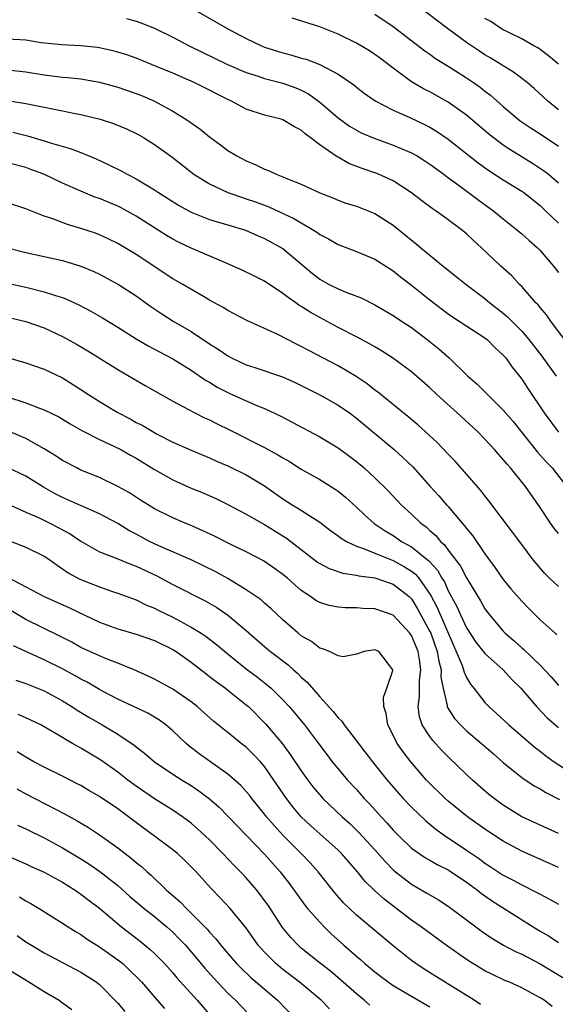
# Model space of a CAD drawing. Units: inches. Extents: x 2532000 to 2535000, y 1548000 to 1551000.
# Drawn here: x 2533864 to 2533923, y 1548721 to 1548828 of the extents above; entities that cross this region are included whole.
import ezdxf

# ---------------------------------------------------------------- set-up
doc = ezdxf.new("R2010")
doc.units = ezdxf.units.IN
doc.header["$MEASUREMENT"] = 0
doc.layers.add('LD25321548_2ft', color=43, linetype='Continuous')

msp = doc.modelspace()

# ---------------------------------------------------------------- linework, layer by layer
at = {"layer": 'LD25321548_2ft'}
for points, elevation in [([(2533923, 1548818.02), (2533921.81, 1548819), (2533920.35, 1548820.35), (2533919.6, 1548821), (2533918.12, 1548822.12), (2533916.71, 1548823), (2533915.65, 1548823.65), (2533915, 1548824.02), (2533914.4, 1548824.4), (2533913, 1548825.35), (2533910.76, 1548827), (2533907, 1548829.87)], 7706), ([(2533883, 1548829.12), (2533887, 1548826.86), (2533889, 1548825.8), (2533890.67, 1548825), (2533891, 1548824.86), (2533893, 1548824.22), (2533893.98, 1548823.98), (2533895, 1548823.67), (2533895.53, 1548823.53), (2533897, 1548822.98), (2533899, 1548821.9), (2533900.73, 1548820.73), (2533901, 1548820.5), (2533901.84, 1548819.84), (2533903.03, 1548819), (2533905, 1548817.97), (2533906.81, 1548817.19), (2533908.43, 1548816.43), (2533909, 1548816.14), (2533909.71, 1548815.71), (2533911, 1548814.83), (2533914.25, 1548812.25), (2533915.42, 1548811.42), (2533917, 1548810.41), (2533919, 1548809.16), (2533919.22, 1548809), (2533921, 1548807.6), (2533921.64, 1548807), (2533923, 1548805.68)], 7712), ([(2533903, 1548828.43), (2533905, 1548827.1), (2533908.46, 1548824.46), (2533909, 1548824.1), (2533909.63, 1548823.63), (2533911, 1548822.79), (2533913, 1548821.51), (2533913.76, 1548821), (2533914.49, 1548820.49), (2533915, 1548820.07), (2533915.62, 1548819.62), (2533917, 1548818.39), (2533918.63, 1548817), (2533918.84, 1548816.84), (2533920.03, 1548816.03), (2533921, 1548815.41), (2533923, 1548814.06)], 7708), ([(2533875.97, 1548827.97), (2533877, 1548827.69), (2533877.52, 1548827.52), (2533879, 1548826.92), (2533881, 1548825.94), (2533882.78, 1548825), (2533886.87, 1548823), (2533889, 1548822.09), (2533890.31, 1548821.69), (2533891, 1548821.45), (2533893, 1548820.93), (2533894.41, 1548820.41), (2533895, 1548820.17), (2533895.78, 1548819.78), (2533897, 1548818.87), (2533899, 1548817.14), (2533900.25, 1548816.25), (2533901, 1548815.8), (2533901.53, 1548815.53), (2533902.92, 1548814.92), (2533905, 1548814.19), (2533907, 1548813.35), (2533907.61, 1548813), (2533908.46, 1548812.46), (2533909, 1548812.11), (2533910.52, 1548811), (2533910.79, 1548810.79), (2533912.35, 1548809.66), (2533914.24, 1548808.24), (2533915.96, 1548807), (2533917, 1548806.14), (2533918.45, 1548805), (2533919, 1548804.53), (2533919.8, 1548803.8), (2533920.71, 1548803), (2533921, 1548802.71), (2533922.46, 1548801), (2533923, 1548800.3)], 7714), ([(2533923, 1548810.04), (2533921.87, 1548811), (2533921.39, 1548811.39), (2533920.19, 1548812.19), (2533918.94, 1548812.94), (2533917.7, 1548813.7), (2533917, 1548814.17), (2533915.89, 1548815), (2533915.4, 1548815.4), (2533913, 1548817.43), (2533911, 1548818.85), (2533909, 1548819.97), (2533908.31, 1548820.31), (2533907, 1548821.06), (2533905, 1548822.55), (2533903.62, 1548823.62), (2533903, 1548824.07), (2533902.44, 1548824.44), (2533901, 1548825.3), (2533899, 1548826.26), (2533897, 1548827.05), (2533894.02, 1548828.02)], 7710), ([(2533923, 1548823.01), (2533921.92, 1548823.92), (2533921, 1548824.61), (2533920.77, 1548824.77), (2533920.34, 1548825), (2533919, 1548825.76), (2533917.53, 1548826.47), (2533917, 1548826.75), (2533916.58, 1548827), (2533915.64, 1548827.64), (2533915, 1548827.99)], 7704), ([(2533923.66, 1548793), (2533922.16, 1548795), (2533921.7, 1548795.7), (2533921, 1548796.49), (2533920.78, 1548796.78), (2533920.56, 1548797), (2533919, 1548798.79), (2533918.78, 1548799), (2533917.92, 1548799.92), (2533916.74, 1548801), (2533914.63, 1548803), (2533913.77, 1548803.77), (2533913, 1548804.5), (2533912.4, 1548805), (2533911, 1548806.05), (2533910.44, 1548806.44), (2533909.67, 1548807), (2533909.26, 1548807.26), (2533908.12, 1548808.12), (2533906.99, 1548808.99), (2533905, 1548810.27), (2533903.41, 1548811), (2533903.12, 1548811.12), (2533901.63, 1548811.63), (2533900.19, 1548812.19), (2533899, 1548812.85), (2533898.89, 1548812.89), (2533897, 1548814.2), (2533895.96, 1548815), (2533895.4, 1548815.4), (2533895, 1548815.81), (2533894.2, 1548816.2), (2533893, 1548816.95), (2533892.82, 1548817), (2533891, 1548817.43), (2533889, 1548818.09), (2533887.32, 1548819), (2533887, 1548819.14), (2533885.76, 1548819.76), (2533885, 1548820.16), (2533883.34, 1548821), (2533881, 1548822), (2533879.28, 1548822.72), (2533877, 1548823.65), (2533876, 1548824), (2533875, 1548824.32), (2533874.46, 1548824.46), (2533873, 1548824.77), (2533872.8, 1548824.8), (2533870.98, 1548824.98), (2533868.91, 1548825.09), (2533866.66, 1548825.34), (2533865, 1548825.6), (2533863, 1548825.74)], 7716), ([(2533863, 1548822.38), (2533865, 1548822.17), (2533867, 1548821.84), (2533869, 1548821.59), (2533869.55, 1548821.55), (2533871, 1548821.39), (2533873, 1548821.05), (2533875, 1548820.5), (2533877, 1548819.81), (2533877.58, 1548819.58), (2533878.94, 1548819), (2533881, 1548817.88), (2533882.43, 1548817), (2533883.94, 1548815.94), (2533885, 1548815.09), (2533886.2, 1548814.2), (2533887, 1548813.6), (2533887.98, 1548813), (2533889, 1548812.45), (2533890.03, 1548812.03), (2533891, 1548811.55), (2533891.41, 1548811.41), (2533892.26, 1548811), (2533893, 1548810.73), (2533893.49, 1548810.51), (2533895, 1548809.91), (2533897, 1548808.97), (2533898.42, 1548808.42), (2533899, 1548808.17), (2533899.86, 1548807.86), (2533901, 1548807.51), (2533903, 1548806.73), (2533905, 1548805.46), (2533906.36, 1548804.36), (2533907, 1548803.81), (2533907.46, 1548803.46), (2533908, 1548803), (2533910.45, 1548801), (2533911.88, 1548799.88), (2533912.96, 1548799), (2533915, 1548797.45), (2533915.54, 1548797), (2533917, 1548795.87), (2533917.47, 1548795.47), (2533919, 1548793.92), (2533919.78, 1548793), (2533921.18, 1548791.18), (2533922.75, 1548789)], 7718), ([(2533863, 1548819.04), (2533865, 1548818.73), (2533865.36, 1548818.64), (2533867.88, 1548818.12), (2533869, 1548817.93), (2533870.36, 1548817.64), (2533871, 1548817.53), (2533873.08, 1548817), (2533874.53, 1548816.53), (2533875.95, 1548815.95), (2533877, 1548815.45), (2533877.29, 1548815.29), (2533877.8, 1548815), (2533879, 1548814.26), (2533880.89, 1548812.89), (2533883.3, 1548811), (2533885, 1548809.95), (2533887.01, 1548809), (2533888.49, 1548808.49), (2533889, 1548808.33), (2533889.99, 1548807.99), (2533891.46, 1548807.46), (2533894.19, 1548806.19), (2533895, 1548805.7), (2533896.21, 1548805), (2533896.69, 1548804.69), (2533897, 1548804.45), (2533897.96, 1548803.96), (2533899, 1548803.35), (2533901, 1548802.6), (2533903, 1548801.76), (2533905, 1548800.47), (2533905.81, 1548799.81), (2533907, 1548798.91), (2533909, 1548797.31), (2533911, 1548795.79), (2533911.46, 1548795.46), (2533915, 1548793.19), (2533915.23, 1548793), (2533916.11, 1548792.11), (2533917, 1548791.31), (2533917.27, 1548791), (2533917.97, 1548789.97), (2533918.75, 1548789), (2533919, 1548788.68), (2533919.66, 1548787.66), (2533921.44, 1548785), (2533923, 1548782.9)], 7720), ([(2533863.58, 1548815.58), (2533865.19, 1548815.19), (2533867, 1548814.64), (2533867.55, 1548814.45), (2533869.82, 1548813.82), (2533871, 1548813.36), (2533872.67, 1548812.67), (2533874.04, 1548812.04), (2533875.37, 1548811.37), (2533876.02, 1548811), (2533877, 1548810.52), (2533878.27, 1548809.73), (2533879, 1548809.3), (2533879.43, 1548809), (2533881.62, 1548807.62), (2533883, 1548806.87), (2533885, 1548806.09), (2533885.83, 1548805.83), (2533887, 1548805.5), (2533888.92, 1548804.92), (2533890.31, 1548804.31), (2533891, 1548804.02), (2533892.84, 1548803), (2533893, 1548802.9), (2533896.2, 1548800.2), (2533897, 1548799.59), (2533898.05, 1548799), (2533899, 1548798.52), (2533899.83, 1548798.17), (2533901.53, 1548797.53), (2533903, 1548796.78), (2533905, 1548795.63), (2533905.91, 1548795), (2533907, 1548794.29), (2533908.7, 1548793), (2533909.98, 1548791.98), (2533911.09, 1548791), (2533913.14, 1548789), (2533914.15, 1548788.15), (2533915.26, 1548787), (2533917, 1548785.31), (2533918.07, 1548784.07), (2533920.73, 1548780.73), (2533921.67, 1548779.67), (2533922.31, 1548779), (2533923.88, 1548777)], 7722), ([(2533923, 1548771.88), (2533922.49, 1548772.49), (2533922.13, 1548773), (2533921, 1548774.71), (2533919.42, 1548777), (2533917.78, 1548779), (2533917.41, 1548779.41), (2533917, 1548779.93), (2533916.49, 1548780.49), (2533916.05, 1548781), (2533915, 1548782.15), (2533914.15, 1548783), (2533911.99, 1548785), (2533909.76, 1548787), (2533909, 1548787.74), (2533907, 1548789.49), (2533904.93, 1548791), (2533903.75, 1548791.75), (2533903, 1548792.19), (2533902.5, 1548792.5), (2533901, 1548793.29), (2533899, 1548794.32), (2533897, 1548795.38), (2533895.97, 1548795.97), (2533895, 1548796.6), (2533894.74, 1548796.74), (2533894.39, 1548797), (2533893.56, 1548797.56), (2533893, 1548798.01), (2533891, 1548799.34), (2533889.9, 1548799.9), (2533888.56, 1548800.56), (2533887, 1548801.25), (2533883, 1548802.96), (2533881.62, 1548803.62), (2533881, 1548803.94), (2533880.33, 1548804.33), (2533879, 1548805.17), (2533877, 1548806.45), (2533875.36, 1548807.36), (2533875, 1548807.54), (2533873, 1548808.36), (2533872.52, 1548808.52), (2533871, 1548809.15), (2533869, 1548810.04), (2533866.94, 1548811), (2533865.54, 1548811.54), (2533865, 1548811.73), (2533863, 1548812.24)], 7724), ([(2533923, 1548766.08), (2533922.03, 1548767), (2533921.52, 1548767.52), (2533920.26, 1548769), (2533919, 1548770.65), (2533918.01, 1548772.01), (2533915.44, 1548775.44), (2533915, 1548775.97), (2533914.56, 1548776.56), (2533911.75, 1548779.75), (2533911, 1548780.52), (2533909.79, 1548781.79), (2533907.7, 1548783.7), (2533906.61, 1548784.61), (2533903.29, 1548787.29), (2533903, 1548787.48), (2533902.16, 1548788.16), (2533900.97, 1548788.97), (2533899, 1548790.13), (2533895.8, 1548791.8), (2533895, 1548792.25), (2533894.48, 1548792.48), (2533892.44, 1548793.56), (2533889.08, 1548795.08), (2533887, 1548796.15), (2533886.49, 1548796.49), (2533885, 1548797.29), (2533884.33, 1548797.67), (2533882.09, 1548799), (2533881, 1548799.61), (2533877, 1548802.25), (2533875, 1548803.45), (2533873.96, 1548803.96), (2533873, 1548804.42), (2533872.58, 1548804.58), (2533871, 1548805.11), (2533869.52, 1548805.52), (2533867.82, 1548806.18), (2533867, 1548806.44), (2533865.16, 1548807.16), (2533865, 1548807.24), (2533863, 1548807.89)], 7726), ([(2533863, 1548802.97), (2533865, 1548802.47), (2533867, 1548802.05), (2533869, 1548801.59), (2533870.99, 1548800.99), (2533872.4, 1548800.4), (2533873, 1548800.11), (2533873.73, 1548799.73), (2533875.08, 1548799), (2533877, 1548797.76), (2533878.6, 1548796.6), (2533879.79, 1548795.79), (2533881.05, 1548795), (2533883, 1548793.86), (2533885, 1548792.53), (2533885.95, 1548791.95), (2533887, 1548791.21), (2533887.41, 1548791), (2533889, 1548790.24), (2533889.95, 1548789.95), (2533892.94, 1548788.94), (2533894.33, 1548788.32), (2533897, 1548786.97), (2533899, 1548785.86), (2533900.24, 1548785), (2533901, 1548784.44), (2533905.1, 1548781), (2533906.11, 1548780.11), (2533907.14, 1548779.14), (2533909.04, 1548777), (2533909.97, 1548775.97), (2533910.81, 1548775), (2533911, 1548774.8), (2533912.52, 1548773), (2533912.75, 1548772.75), (2533913, 1548772.4), (2533913.64, 1548771.64), (2533915, 1548769.64), (2533916.12, 1548768.12), (2533917, 1548766.84), (2533917.83, 1548765.83), (2533919, 1548764.49), (2533919.73, 1548763.73), (2533921, 1548762.47), (2533922.65, 1548761), (2533922.84, 1548760.84)], 7728), ([(2533863, 1548799.12), (2533865, 1548798.7), (2533865.41, 1548798.59), (2533867, 1548798.21), (2533868.21, 1548797.79), (2533869, 1548797.56), (2533869.41, 1548797.41), (2533870.78, 1548796.78), (2533872.08, 1548796.08), (2533873.35, 1548795.35), (2533875, 1548794.35), (2533877, 1548793.08), (2533878.31, 1548792.31), (2533879.61, 1548791.61), (2533881, 1548790.89), (2533883, 1548789.66), (2533884.58, 1548788.58), (2533885, 1548788.34), (2533885.82, 1548787.82), (2533887.14, 1548787.14), (2533889, 1548786.3), (2533890.22, 1548785.78), (2533891, 1548785.48), (2533892.7, 1548784.7), (2533894, 1548784), (2533897, 1548782.39), (2533899, 1548781.2), (2533900.27, 1548780.27), (2533901, 1548779.71), (2533901.83, 1548779), (2533903, 1548777.94), (2533904.49, 1548776.49), (2533905.88, 1548775), (2533907, 1548773.97), (2533908.02, 1548773), (2533908.58, 1548772.58), (2533909, 1548772.2), (2533909.64, 1548771.64), (2533910.16, 1548771), (2533910.61, 1548770.61), (2533911, 1548770.06), (2533912.32, 1548768.32), (2533913, 1548767.02), (2533914.52, 1548764.52), (2533915, 1548763.65), (2533915.48, 1548763), (2533917, 1548761.23), (2533917.22, 1548761), (2533918.18, 1548760.18), (2533919, 1548759.41), (2533919.23, 1548759.23), (2533921, 1548757.5), (2533922.23, 1548756.23), (2533923, 1548755.3)], 7730), ([(2533861, 1548795.92), (2533865, 1548794.95), (2533867, 1548794.26), (2533869, 1548793.34), (2533870.5, 1548792.5), (2533871.76, 1548791.76), (2533875, 1548789.72), (2533876.26, 1548789), (2533877.98, 1548787.98), (2533881, 1548786.28), (2533883.41, 1548785), (2533884.47, 1548784.47), (2533885, 1548784.23), (2533885.82, 1548783.82), (2533887.16, 1548783.16), (2533891, 1548781.24), (2533892.45, 1548780.45), (2533893, 1548780.09), (2533893.7, 1548779.7), (2533895, 1548778.88), (2533897, 1548777.76), (2533898.7, 1548776.7), (2533899, 1548776.48), (2533899.81, 1548775.81), (2533901, 1548774.75), (2533901.89, 1548773.89), (2533902.95, 1548772.95), (2533904.14, 1548772.14), (2533905, 1548771.63), (2533905.92, 1548771), (2533907, 1548770.41), (2533908.89, 1548768.89), (2533909.85, 1548767.85), (2533910.32, 1548767), (2533910.58, 1548766.58), (2533911, 1548765.63), (2533911.92, 1548763.92), (2533912.32, 1548763), (2533913, 1548761.57), (2533914.02, 1548760.02), (2533915, 1548758.78), (2533917, 1548757), (2533917.94, 1548755.94), (2533918.9, 1548755), (2533920.62, 1548753), (2533921.79, 1548751.79), (2533923, 1548750.72)], 7732), ([(2533863, 1548791.04), (2533865, 1548790.45), (2533865.82, 1548790.18), (2533867, 1548789.78), (2533869, 1548788.84), (2533871, 1548787.56), (2533871.81, 1548787), (2533873, 1548786.24), (2533874.93, 1548785.07), (2533876.35, 1548784.35), (2533877, 1548783.97), (2533877.65, 1548783.65), (2533878.74, 1548783), (2533879.31, 1548782.69), (2533881, 1548781.83), (2533883, 1548780.94), (2533885, 1548780.11), (2533885.76, 1548779.76), (2533887, 1548779.24), (2533889, 1548778.26), (2533891, 1548777.05), (2533893, 1548775.64), (2533894, 1548775), (2533894.63, 1548774.63), (2533897, 1548773.1), (2533898.19, 1548772.19), (2533899, 1548771.61), (2533899.34, 1548771.34), (2533899.91, 1548771), (2533901, 1548770.49), (2533901.76, 1548770.24), (2533903, 1548769.71), (2533905, 1548768.91), (2533906.24, 1548768.24), (2533907, 1548767.77), (2533907.44, 1548767.44), (2533907.8, 1548767), (2533909.12, 1548765.12), (2533909.79, 1548763.79), (2533911.6, 1548759.6), (2533911.88, 1548759), (2533912.52, 1548757.48), (2533912.68, 1548757), (2533912.74, 1548756.74), (2533913, 1548756.18), (2533913.44, 1548755.44), (2533913.8, 1548755), (2533915, 1548753.44), (2533915.41, 1548753), (2533916.26, 1548752.26), (2533917.59, 1548751), (2533920.5, 1548748.5), (2533921, 1548748.13), (2533921.63, 1548747.63), (2533922.54, 1548747), (2533925, 1548745.39)], 7734), ([(2533863, 1548786.77), (2533865, 1548786.1), (2533866.48, 1548785.52), (2533867, 1548785.35), (2533868.57, 1548784.57), (2533869.82, 1548783.82), (2533871.1, 1548783.1), (2533873, 1548782.11), (2533874.65, 1548781.35), (2533875.34, 1548781), (2533876.4, 1548780.4), (2533877, 1548780.08), (2533879, 1548778.85), (2533881, 1548777.7), (2533883, 1548776.82), (2533884.29, 1548776.29), (2533885.67, 1548775.67), (2533887, 1548775.02), (2533889, 1548773.98), (2533891, 1548772.84), (2533893.37, 1548771.37), (2533895, 1548770.12), (2533896.75, 1548768.75), (2533897, 1548768.58), (2533898.04, 1548768.04), (2533899.53, 1548767.53), (2533901, 1548767.33), (2533901.25, 1548767.25), (2533903, 1548767.02), (2533905, 1548766.34), (2533906.74, 1548765), (2533907, 1548764.75), (2533907.66, 1548763.66), (2533909, 1548761.19), (2533909.09, 1548761), (2533909.8, 1548759), (2533909.96, 1548757.96), (2533910.22, 1548757), (2533910.21, 1548756.21), (2533910.46, 1548755), (2533910.89, 1548753.11), (2533910.89, 1548753), (2533910.92, 1548752.92), (2533911.69, 1548751.69), (2533912.32, 1548751), (2533913, 1548750.35), (2533914.61, 1548749), (2533915.88, 1548747.88), (2533917, 1548746.92), (2533919, 1548745.29), (2533920.37, 1548744.37), (2533921, 1548744.03), (2533921.63, 1548743.63), (2533923.13, 1548742.87)], 7736), ([(2533923, 1548739.16), (2533921, 1548740.07), (2533919, 1548741.01), (2533917, 1548742.26), (2533915.99, 1548743), (2533915.44, 1548743.44), (2533913.64, 1548745), (2533913, 1548745.59), (2533911, 1548747.52), (2533910.27, 1548748.27), (2533909.31, 1548749.32), (2533909, 1548749.75), (2533908.18, 1548751), (2533907.87, 1548751.87), (2533907.71, 1548753), (2533907.88, 1548754.12), (2533907.87, 1548755), (2533907.87, 1548755.87), (2533908.01, 1548757), (2533907.87, 1548758.13), (2533907.72, 1548759), (2533907, 1548760.76), (2533906.9, 1548760.9), (2533906.83, 1548761), (2533905, 1548762.95), (2533903, 1548763.65), (2533901.7, 1548763.7), (2533901, 1548763.75), (2533899.77, 1548763.77), (2533899, 1548763.82), (2533898.02, 1548764.02), (2533897, 1548764.34), (2533896.58, 1548764.58), (2533895.99, 1548765), (2533895, 1548765.67), (2533894.28, 1548766.28), (2533893.49, 1548767), (2533893, 1548767.41), (2533892.06, 1548768.06), (2533890.87, 1548768.87), (2533889, 1548769.86), (2533887.32, 1548770.68), (2533885.56, 1548771.56), (2533884.2, 1548772.2), (2533882.81, 1548772.81), (2533882.33, 1548773), (2533881, 1548773.57), (2533879, 1548774.56), (2533877.49, 1548775.49), (2533876.28, 1548776.28), (2533875, 1548777), (2533873, 1548777.95), (2533871, 1548778.78), (2533870.54, 1548779), (2533869, 1548779.83), (2533868.3, 1548780.3), (2533867, 1548781.09), (2533865, 1548782.2), (2533863.04, 1548783.04)], 7738), ([(2533923, 1548735.47), (2533919, 1548737.25), (2533917, 1548738.33), (2533915, 1548739.64), (2533913.11, 1548741), (2533911, 1548742.71), (2533910.67, 1548743), (2533908.81, 1548744.81), (2533908.63, 1548745), (2533906.93, 1548747), (2533906.09, 1548748.09), (2533905.45, 1548749), (2533905, 1548749.9), (2533904.41, 1548751), (2533904.25, 1548752.25), (2533904, 1548753), (2533903.96, 1548754.04), (2533904.31, 1548755), (2533904.95, 1548756.95), (2533904.95, 1548757), (2533903.43, 1548759), (2533903, 1548759.18), (2533901.84, 1548759), (2533901, 1548758.73), (2533899.56, 1548758.44), (2533899, 1548758.53), (2533898.06, 1548759), (2533897.3, 1548759.3), (2533897, 1548759.37), (2533896.11, 1548760.11), (2533895, 1548760.73), (2533894.67, 1548761), (2533893, 1548762.45), (2533891.69, 1548763.69), (2533891, 1548764.27), (2533890.62, 1548764.62), (2533890.09, 1548765), (2533889, 1548765.74), (2533887, 1548766.95), (2533885.69, 1548767.69), (2533884.35, 1548768.35), (2533883, 1548769), (2533879.48, 1548770.52), (2533878.47, 1548771), (2533877, 1548771.8), (2533876.2, 1548772.2), (2533875, 1548772.95), (2533873, 1548774.01), (2533871.19, 1548774.81), (2533870.93, 1548774.93), (2533869, 1548775.77), (2533868.19, 1548776.19), (2533866.91, 1548776.91), (2533865, 1548778.12), (2533863, 1548779.07)], 7740), ([(2533863, 1548775.08), (2533865, 1548774.19), (2533866.44, 1548773.56), (2533867.61, 1548773), (2533868.53, 1548772.53), (2533869.83, 1548771.83), (2533871, 1548771.02), (2533873, 1548769.87), (2533874.83, 1548769.17), (2533876.5, 1548768.5), (2533877, 1548768.32), (2533879.25, 1548767.25), (2533881, 1548766.32), (2533884.53, 1548764.53), (2533885.79, 1548763.79), (2533886.96, 1548763), (2533889, 1548761.31), (2533891.29, 1548759.29), (2533891.63, 1548759), (2533893.55, 1548757.55), (2533894.16, 1548757), (2533894.61, 1548756.61), (2533895, 1548756.22), (2533895.65, 1548755.65), (2533897, 1548754.08), (2533898.47, 1548752.47), (2533899, 1548751.78), (2533899.41, 1548751.41), (2533899.66, 1548751), (2533902.74, 1548747), (2533904.35, 1548745), (2533905.57, 1548743.57), (2533906.08, 1548743), (2533907, 1548742.03), (2533908.55, 1548740.55), (2533909.64, 1548739.64), (2533910.54, 1548739), (2533913, 1548737.37), (2533914.4, 1548736.4), (2533915, 1548735.94), (2533915.58, 1548735.58), (2533917, 1548734.63), (2533918.09, 1548734.09), (2533919, 1548733.58), (2533920.73, 1548732.73), (2533921, 1548732.57), (2533922.04, 1548732.04), (2533923, 1548731.49)], 7742), ([(2533863.4, 1548771), (2533865, 1548770.38), (2533867, 1548769.4), (2533867.59, 1548769), (2533868.4, 1548768.4), (2533869, 1548768.03), (2533869.59, 1548767.59), (2533870.89, 1548766.89), (2533873, 1548766.06), (2533874.44, 1548765.56), (2533875, 1548765.38), (2533877, 1548764.62), (2533878.08, 1548764.08), (2533879, 1548763.71), (2533879.47, 1548763.47), (2533881, 1548762.74), (2533883, 1548761.67), (2533884.08, 1548761), (2533884.63, 1548760.63), (2533885.77, 1548759.77), (2533886.85, 1548758.85), (2533889, 1548757.11), (2533890.21, 1548756.21), (2533891.33, 1548755.33), (2533891.71, 1548755), (2533893, 1548753.74), (2533893.69, 1548753), (2533894.29, 1548752.29), (2533895.34, 1548751), (2533896.87, 1548749), (2533897.78, 1548747.78), (2533898.37, 1548747), (2533899, 1548746.22), (2533900.03, 1548745), (2533901, 1548743.96), (2533901.85, 1548743), (2533902.42, 1548742.42), (2533903.7, 1548741), (2533904.33, 1548740.33), (2533905, 1548739.55), (2533905.53, 1548739), (2533907, 1548737.59), (2533907.82, 1548737), (2533908.53, 1548736.53), (2533909, 1548736.27), (2533909.8, 1548735.8), (2533911, 1548735.2), (2533911.31, 1548735), (2533913, 1548733.86), (2533914.18, 1548733), (2533914.63, 1548732.63), (2533915.81, 1548731.81), (2533920.25, 1548729), (2533921, 1548728.54), (2533921.98, 1548727.98), (2533923, 1548727.29)], 7744), ([(2533863, 1548767.1), (2533865, 1548766.06), (2533867, 1548764.99), (2533869.76, 1548763.76), (2533873, 1548762.21), (2533875, 1548761.46), (2533877, 1548760.89), (2533879, 1548760.21), (2533881, 1548759.23), (2533881.37, 1548759), (2533883, 1548757.85), (2533884.6, 1548756.6), (2533885, 1548756.3), (2533885.72, 1548755.72), (2533886.73, 1548755), (2533887, 1548754.79), (2533889, 1548753.21), (2533889.24, 1548753), (2533891.11, 1548751.11), (2533892.94, 1548748.94), (2533893.8, 1548747.8), (2533895, 1548746), (2533895.71, 1548745), (2533896.27, 1548744.27), (2533897.18, 1548743.18), (2533897.35, 1548743), (2533899.44, 1548741), (2533900.27, 1548740.27), (2533901.28, 1548739.28), (2533903, 1548737.38), (2533904.12, 1548736.12), (2533905, 1548735.22), (2533905.26, 1548735), (2533907, 1548733.65), (2533908.68, 1548732.68), (2533909, 1548732.48), (2533909.94, 1548731.94), (2533911, 1548731.27), (2533913, 1548729.78), (2533914.58, 1548728.58), (2533915.76, 1548727.76), (2533917.02, 1548727.02), (2533918.33, 1548726.33), (2533919, 1548726.03), (2533921, 1548724.98), (2533923.47, 1548723.47)], 7746), ([(2533922.33, 1548720.33), (2533921.44, 1548721), (2533921, 1548721.29), (2533919, 1548722.35), (2533917.59, 1548723), (2533917.17, 1548723.17), (2533915.81, 1548723.81), (2533915, 1548724.22), (2533914.51, 1548724.51), (2533913.69, 1548725), (2533913, 1548725.44), (2533910.91, 1548726.91), (2533908.07, 1548729), (2533907, 1548729.73), (2533904.01, 1548732.01), (2533902.98, 1548732.98), (2533901.95, 1548733.95), (2533901.13, 1548735), (2533900.12, 1548736.12), (2533899.37, 1548737), (2533899, 1548737.36), (2533897, 1548739.13), (2533896.02, 1548740.02), (2533895, 1548741), (2533894.09, 1548742.09), (2533893.37, 1548743), (2533892.02, 1548745), (2533891, 1548746.47), (2533890.54, 1548747), (2533889.79, 1548747.79), (2533889, 1548748.57), (2533888.44, 1548749), (2533887, 1548750.19), (2533886.54, 1548750.54), (2533885.43, 1548751.43), (2533883.67, 1548753), (2533883, 1548753.53), (2533881, 1548754.92), (2533879, 1548756), (2533878.33, 1548756.33), (2533876.81, 1548757), (2533875, 1548757.73), (2533873.84, 1548758.16), (2533873, 1548758.52), (2533871, 1548759.46), (2533870.01, 1548760.01), (2533868.69, 1548760.69), (2533865, 1548762.5), (2533863, 1548763.69)], 7748), ([(2533914.53, 1548720.53), (2533913.81, 1548721), (2533910.59, 1548723), (2533908.39, 1548724.39), (2533907.46, 1548725), (2533907, 1548725.34), (2533905, 1548726.92), (2533901, 1548730.27), (2533900.23, 1548731), (2533899.61, 1548731.61), (2533898.67, 1548732.67), (2533896.83, 1548735), (2533895.97, 1548735.97), (2533894.98, 1548737), (2533893, 1548738.99), (2533892.04, 1548740.04), (2533891.22, 1548741), (2533891, 1548741.29), (2533889.61, 1548743), (2533889.35, 1548743.35), (2533889, 1548743.77), (2533888.42, 1548744.42), (2533887, 1548745.64), (2533885, 1548747.04), (2533883.87, 1548747.87), (2533882.74, 1548748.74), (2533882.44, 1548749), (2533881, 1548750.36), (2533880.25, 1548751), (2533879.54, 1548751.54), (2533878.28, 1548752.28), (2533875, 1548753.82), (2533873.28, 1548754.72), (2533873, 1548754.87), (2533871.66, 1548755.66), (2533871, 1548756), (2533870.37, 1548756.37), (2533869, 1548757.11), (2533867, 1548758.1), (2533865, 1548759), (2533863.64, 1548759.64)], 7750), ([(2533863.89, 1548755.89), (2533865, 1548755.53), (2533867, 1548754.71), (2533869, 1548753.63), (2533870, 1548753), (2533870.6, 1548752.6), (2533871.84, 1548751.84), (2533873.29, 1548751), (2533875, 1548749.99), (2533876.79, 1548748.79), (2533877, 1548748.61), (2533877.92, 1548747.92), (2533879, 1548746.98), (2533881, 1548745.65), (2533882.01, 1548745), (2533883, 1548744.39), (2533883.83, 1548743.83), (2533885, 1548742.95), (2533886.04, 1548742.04), (2533887, 1548741.08), (2533888.01, 1548740.01), (2533891, 1548736.91), (2533892.71, 1548735), (2533893.7, 1548733.7), (2533895.37, 1548731.37), (2533895.67, 1548731), (2533897, 1548729.51), (2533897.5, 1548729), (2533898.26, 1548728.26), (2533899.63, 1548727), (2533901, 1548725.8), (2533901.44, 1548725.44), (2533901.92, 1548725), (2533903, 1548724.1), (2533903.62, 1548723.62), (2533904.45, 1548723), (2533905, 1548722.62), (2533907, 1548721.44), (2533909, 1548720.29)], 7752), ([(2533902.47, 1548720.47), (2533901.85, 1548721), (2533901, 1548721.7), (2533899.25, 1548723.25), (2533898.16, 1548724.16), (2533897.09, 1548725), (2533895, 1548726.7), (2533894.66, 1548727), (2533893.85, 1548727.85), (2533892.94, 1548728.94), (2533891.37, 1548731.37), (2533891, 1548731.89), (2533890.53, 1548732.53), (2533890.16, 1548733), (2533889, 1548734.35), (2533888.39, 1548735), (2533887.7, 1548735.7), (2533886.46, 1548737), (2533885, 1548738.47), (2533883.7, 1548739.7), (2533883, 1548740.31), (2533882.61, 1548740.61), (2533882.07, 1548741), (2533881, 1548741.72), (2533879, 1548742.96), (2533877, 1548744.33), (2533876.1, 1548745), (2533875, 1548745.86), (2533873.17, 1548747.17), (2533871, 1548748.49), (2533870.66, 1548748.66), (2533870.09, 1548749), (2533869.38, 1548749.38), (2533869, 1548749.63), (2533867, 1548750.8), (2533866.63, 1548751), (2533865, 1548751.77), (2533864.14, 1548752.14)], 7754), ([(2533898.07, 1548720.07), (2533897.15, 1548721), (2533894.76, 1548723), (2533893, 1548724.36), (2533892.23, 1548725), (2533891, 1548726.24), (2533890.31, 1548727), (2533888.94, 1548728.94), (2533887.25, 1548731), (2533886.17, 1548732.17), (2533885.19, 1548733.19), (2533883.54, 1548735), (2533883, 1548735.56), (2533882.27, 1548736.27), (2533881.5, 1548737), (2533881, 1548737.41), (2533878.87, 1548739), (2533877.78, 1548739.78), (2533876.18, 1548741), (2533875, 1548741.88), (2533873, 1548743.22), (2533871.87, 1548743.87), (2533871, 1548744.39), (2533870.6, 1548744.6), (2533869, 1548745.42), (2533867, 1548746.4), (2533865.88, 1548747), (2533865, 1548747.49), (2533864.06, 1548748.06)], 7756), ([(2533864.03, 1548744.03), (2533865, 1548743.51), (2533869.28, 1548741.28), (2533870.57, 1548740.57), (2533871.83, 1548739.83), (2533873.03, 1548739.03), (2533875, 1548737.62), (2533876.48, 1548736.48), (2533877, 1548736.03), (2533877.58, 1548735.58), (2533878.2, 1548735), (2533878.63, 1548734.63), (2533880.33, 1548733), (2533881.77, 1548731.77), (2533882.48, 1548731), (2533883, 1548730.51), (2533884.74, 1548728.74), (2533885, 1548728.42), (2533885.7, 1548727.7), (2533886.23, 1548727), (2533886.59, 1548726.59), (2533887, 1548726.09), (2533887.95, 1548725), (2533888.47, 1548724.47), (2533889.5, 1548723.5), (2533892.41, 1548721), (2533894.36, 1548719)], 7758), ([(2533864.1, 1548740.1), (2533865, 1548739.69), (2533867, 1548738.69), (2533869, 1548737.62), (2533871, 1548736.43), (2533871.87, 1548735.87), (2533873.05, 1548735.05), (2533875, 1548733.5), (2533876.33, 1548732.33), (2533877.41, 1548731.41), (2533877.89, 1548731), (2533879, 1548730.13), (2533880.36, 1548729), (2533881, 1548728.43), (2533881.71, 1548727.71), (2533882.38, 1548727), (2533883, 1548726.28), (2533884.49, 1548724.49), (2533885.44, 1548723.44), (2533887, 1548721.78), (2533887.82, 1548721), (2533889.75, 1548719)], 7760), ([(2533862.81, 1548736.81), (2533865, 1548735.88), (2533865.59, 1548735.59), (2533867, 1548734.97), (2533869, 1548733.87), (2533870.38, 1548733), (2533871, 1548732.58), (2533871.88, 1548731.88), (2533873, 1548731.03), (2533875.4, 1548729), (2533877.43, 1548727.43), (2533878.55, 1548726.55), (2533879, 1548726.11), (2533880.1, 1548725), (2533881, 1548724), (2533881.45, 1548723.45), (2533883.67, 1548721), (2533885.41, 1548719)], 7762), ([(2533864.29, 1548732.29), (2533865, 1548731.84), (2533865.55, 1548731.55), (2533866.46, 1548731), (2533869, 1548729.41), (2533869.6, 1548729), (2533870.46, 1548728.46), (2533871, 1548728.16), (2533871.67, 1548727.67), (2533873, 1548726.84), (2533875, 1548725.43), (2533875.54, 1548725), (2533876.3, 1548724.3), (2533877.3, 1548723.3), (2533877.58, 1548723), (2533879.28, 1548721), (2533880.11, 1548720.11)], 7764), ([(2533864.05, 1548728.05), (2533865, 1548727.39), (2533865.62, 1548727), (2533867, 1548726.18), (2533871, 1548724.06), (2533872.66, 1548723), (2533873, 1548722.73), (2533875, 1548720.68), (2533875.78, 1548719.78)], 7766), ([(2533862.03, 1548725), (2533865.33, 1548723), (2533867, 1548721.97), (2533868.61, 1548721), (2533868.84, 1548720.84), (2533869.99, 1548719.99)], 7768)]:
    msp.add_lwpolyline(points, dxfattribs=dict(at, elevation=elevation))

doc.saveas('drawing.dxf')
